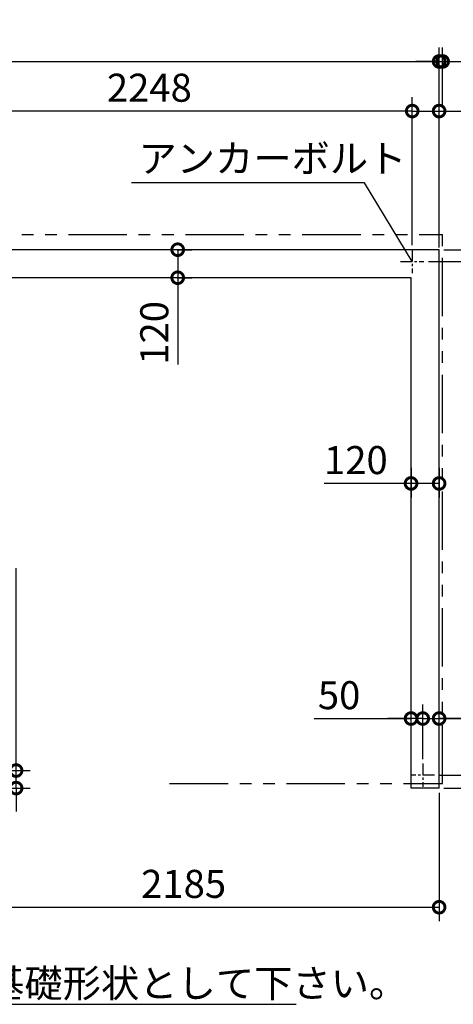
# Model space of a CAD drawing. Extents: x 140 to 16903, y 0 to 9087.
# Drawn here: x 8455 to 10309, y 4779 to 8995 of the extents above; entities that cross this region are included whole.
import ezdxf

# ---------------------------------------------------------------- set-up
doc = ezdxf.new("R2010")
doc.units = 0
doc.header["$LTSCALE"] = 20
doc.header["$PDMODE"] = 3
doc.header["$PDSIZE"] = 2
doc.linetypes.add('CENTER', pattern=[2, 1.25, -0.25, 0.25, -0.25])
doc.linetypes.add('PHANTOM', pattern=[2.5, 1.25, -0.25, 0.25, -0.25, 0.25, -0.25])
doc.layers.get('0').update_dxf_attribs({"linetype": 'CONTINUOUS'})
doc.layers.get('DEFPOINTS').update_dxf_attribs({"linetype": 'CONTINUOUS'})
for name, color, linetype in [('センター', 3, 'CENTER'), ('寸法', 4, 'CONTINUOUS'), ('想像線', 6, 'PHANTOM'), ('部品1', 7, 'CONTINUOUS')]:
    doc.layers.add(name, color=color, linetype=linetype)
doc.styles.add('STYLE1', font='isocp.shx', dxfattribs={"bigfont": 'bigfont.shx'})
doc.dimstyles.new('INABA_S40G', dxfattribs={"dimscale": 40, "dimtxt": 3, "dimasz": 2.5, "dimexe": 1.5, "dimexo": 0.5, "dimgap": 1, "dimtad": 3, "dimdec": 1, "dimdsep": 46, "dimtxsty": 'STYLE1', "dimblk1": 'DOTSMALL', "dimblk2": 'DOTSMALL', "dimsah": 1, "dimcen": 0, "dimclrt": 7, "dimadec": 0, "dimazin": 0, "dimtfac": 1, "dimtdec": 4, "dimtix": 1, "dimtmove": 0, "dimatfit": 3, "dimldrblk": 'DOTSMALL', "dimfxl": 1, "dimtolj": 1, "dimtzin": 0, "dimarcsym": 0})

# ---------------------------------------------------------------- blocks, each defined once
blk = doc.blocks.new('_DOTSMALL')
at = {"color": 0, "linetype": 'ByBlock', "ltscale": 50, "const_width": 0.5}
blk.add_lwpolyline([(-0.0625, 0, 1), (0.0625, 0, 1)], format="xyb", close=True, dxfattribs=at)
blk = doc.blocks.new('*D46')
at = {"layer": 'DEFPOINTS', "color": 0, "ltscale": 50}
for p in [(10248.6, 8815.8), (6198.6, 8009.8), (10248.6, 7999.8)]:
    blk.add_point(p, dxfattribs=at)
at = {"layer": '寸法', "color": 0, "lineweight": -2, "ltscale": 50}
for p, q in [((6198.6, 8029.8), (6198.6, 8875.8)), ((10248.6, 8019.8), (10248.6, 8875.8)), ((6198.6, 8815.8), (10248.6, 8815.8))]:
    blk.add_line(p, q, dxfattribs=at)
at = {"layer": '寸法', "color": 0, "lineweight": -2, "ltscale": 50, "xscale": 100, "yscale": 100, "zscale": 100, "rotation": 180}
blk.add_blockref('_DOTSMALL', (6198.6, 8815.8), dxfattribs=at)
at = {"layer": '寸法', "color": 0, "lineweight": -2, "ltscale": 50, "xscale": 100, "yscale": 100, "zscale": 100}
blk.add_blockref('_DOTSMALL', (10248.6, 8815.8), dxfattribs=at)
at = {"layer": '寸法', "color": 7, "ltscale": 50, "insert": (8223.6, 8915.8), "char_height": 120, "attachment_point": 5, "style": 'STYLE1'}
blk.add_mtext('\\A1;4050', dxfattribs=at)
blk = doc.blocks.new('*D47')
at = {"layer": 'DEFPOINTS', "color": 0, "ltscale": 50}
for p in [(7885.6, 8603.4), (10133.6, 8009.8), (7885.6, 7926.8)]:
    blk.add_point(p, dxfattribs=at)
at = {"layer": '寸法', "color": 0, "lineweight": -2, "ltscale": 50}
for p, q in [((7885.6, 7946.8), (7885.6, 8663.4)), ((10133.6, 8029.8), (10133.6, 8663.4)), ((10133.6, 8603.4), (7885.6, 8603.4))]:
    blk.add_line(p, q, dxfattribs=at)
at = {"layer": '寸法', "color": 0, "lineweight": -2, "ltscale": 50, "xscale": 100, "yscale": 100, "zscale": 100, "rotation": 180}
blk.add_blockref('_DOTSMALL', (7885.6, 8603.4), dxfattribs=at)
at = {"layer": '寸法', "color": 0, "lineweight": -2, "ltscale": 50, "xscale": 100, "yscale": 100, "zscale": 100}
blk.add_blockref('_DOTSMALL', (10133.6, 8603.4), dxfattribs=at)
at = {"layer": '寸法', "color": 7, "ltscale": 50, "insert": (9009.6, 8703.4), "char_height": 120, "attachment_point": 5, "style": 'STYLE1'}
blk.add_mtext('\\A1;2248', dxfattribs=at)
blk = doc.blocks.new('*D56')
at = {"layer": 'DEFPOINTS', "color": 0, "ltscale": 50}
for p in [(8063.6, 5779.8), (8439.7, 5779.8), (8063.6, 5704.8)]:
    blk.add_point(p, dxfattribs=at)
at = {"layer": '寸法', "color": 0, "lineweight": -2, "ltscale": 50}
for p, q in [((8439.7, 5779.8), (8439.7, 6646.8)), ((8083.6, 5779.8), (8499.7, 5779.8)), ((8439.7, 5704.8), (8439.7, 5779.8)), ((8083.6, 5704.8), (8499.7, 5704.8)), ((8439.7, 5704.8), (8439.7, 5604.8))]:
    blk.add_line(p, q, dxfattribs=at)
at = {"layer": '寸法', "color": 0, "lineweight": -2, "ltscale": 50, "xscale": 100, "yscale": 100, "zscale": 100}
for p, rotation in [((8439.7, 5779.8), 270), ((8439.7, 5704.8), 90)]:
    blk.add_blockref('_DOTSMALL', p, dxfattribs=dict(at, rotation=rotation))
at = {"layer": '寸法', "color": 7, "ltscale": 50, "insert": (8339.7, 6313.3), "char_height": 120, "attachment_point": 5, "rotation": 90, "style": 'STYLE1'}
blk.add_mtext('\\A1;扉の出75', dxfattribs=at)
blk = doc.blocks.new('*D57')
at = {"layer": 'DEFPOINTS', "color": 0, "ltscale": 50}
for p in [(10128.6, 7095.5), (10248.6, 7095.5), (10128.6, 7009.1)]:
    blk.add_point(p, dxfattribs=at)
at = {"layer": '寸法', "color": 0, "lineweight": -2, "ltscale": 50}
for p, q in [((10128.6, 7075.5), (10128.6, 6949.1)), ((10248.6, 7075.5), (10248.6, 6949.1)), ((10128.6, 7009.1), (9756.5, 7009.1)), ((10248.6, 7009.1), (10128.6, 7009.1))]:
    blk.add_line(p, q, dxfattribs=at)
at = {"layer": '寸法', "color": 0, "lineweight": -2, "ltscale": 50, "xscale": 100, "yscale": 100, "zscale": 100, "rotation": 180}
blk.add_blockref('_DOTSMALL', (10128.6, 7009.1), dxfattribs=at)
at = {"layer": '寸法', "color": 0, "lineweight": -2, "ltscale": 50, "xscale": 100, "yscale": 100, "zscale": 100}
blk.add_blockref('_DOTSMALL', (10248.6, 7009.1), dxfattribs=at)
at = {"layer": '寸法', "color": 7, "ltscale": 50, "insert": (9892.6, 7109.1), "char_height": 120, "attachment_point": 5, "style": 'STYLE1'}
blk.add_mtext('\\A1;120', dxfattribs=at)
blk = doc.blocks.new('*D58')
at = {"layer": 'DEFPOINTS', "color": 0, "ltscale": 50}
for p in [(10133.6, 8603.4), (10133.6, 8009.8), (10248.6, 8009.8)]:
    blk.add_point(p, dxfattribs=at)
at = {"layer": '寸法', "color": 0, "lineweight": -2, "ltscale": 50}
for p, q in [((10133.6, 8029.8), (10133.6, 8663.4)), ((10248.6, 8029.8), (10248.6, 8663.4)), ((10133.6, 8603.4), (10248.6, 8603.4)), ((10248.6, 8603.4), (10601.6, 8603.4))]:
    blk.add_line(p, q, dxfattribs=at)
at = {"layer": '寸法', "color": 0, "lineweight": -2, "ltscale": 50, "xscale": 100, "yscale": 100, "zscale": 100, "rotation": 180}
blk.add_blockref('_DOTSMALL', (10133.6, 8603.4), dxfattribs=at)
at = {"layer": '寸法', "color": 0, "lineweight": -2, "ltscale": 50, "xscale": 100, "yscale": 100, "zscale": 100}
blk.add_blockref('_DOTSMALL', (10248.6, 8603.4), dxfattribs=at)
at = {"layer": '寸法', "color": 7, "ltscale": 50, "insert": (10475.1, 8703.4), "char_height": 120, "attachment_point": 5, "style": 'STYLE1'}
blk.add_mtext('\\A1;115', dxfattribs=at)
blk = doc.blocks.new('*D59')
at = {"layer": 'DEFPOINTS', "color": 0, "ltscale": 50}
for p in [(10248.6, 8009.8), (10183.6, 7959.8), (10763.8, 7959.8)]:
    blk.add_point(p, dxfattribs=at)
at = {"layer": '寸法', "color": 0, "lineweight": -2, "ltscale": 50}
for p, q in [((10763.8, 8009.8), (10763.8, 8421.9)), ((10268.6, 8009.8), (10823.8, 8009.8)), ((10763.8, 7959.8), (10763.8, 8009.8)), ((10203.6, 7959.8), (10823.8, 7959.8)), ((10763.8, 7959.8), (10763.8, 7859.8))]:
    blk.add_line(p, q, dxfattribs=at)
at = {"layer": '寸法', "color": 0, "lineweight": -2, "ltscale": 50, "xscale": 100, "yscale": 100, "zscale": 100}
for p, rotation in [((10763.8, 8009.8), 270), ((10763.8, 7959.8), 90)]:
    blk.add_blockref('_DOTSMALL', p, dxfattribs=dict(at, rotation=rotation))
at = {"layer": '寸法', "color": 7, "ltscale": 50, "insert": (10663.8, 8315.8), "char_height": 120, "attachment_point": 5, "rotation": 90, "style": 'STYLE1'}
blk.add_mtext('\\A1;50', dxfattribs=at)
blk = doc.blocks.new('*D60')
at = {"layer": 'DEFPOINTS', "color": 0, "ltscale": 50}
for p in [(10228.6, 5759.8), (10248.6, 5704.8), (10763.8, 5704.8)]:
    blk.add_point(p, dxfattribs=at)
at = {"layer": '寸法', "color": 0, "lineweight": -2, "ltscale": 50}
for p, q in [((10763.8, 5759.8), (10763.8, 5859.8)), ((10248.6, 5759.8), (10823.8, 5759.8)), ((10763.8, 5759.8), (10763.8, 5704.8)), ((10268.6, 5704.8), (10823.8, 5704.8)), ((10763.8, 5704.8), (10763.8, 5287.8))]:
    blk.add_line(p, q, dxfattribs=at)
at = {"layer": '寸法', "color": 0, "lineweight": -2, "ltscale": 50, "xscale": 100, "yscale": 100, "zscale": 100}
for p, rotation in [((10763.8, 5759.8), 270), ((10763.8, 5704.8), 90)]:
    blk.add_blockref('_DOTSMALL', p, dxfattribs=dict(at, rotation=rotation))
at = {"layer": '寸法', "color": 7, "ltscale": 50, "insert": (10663.8, 5396.3), "char_height": 120, "attachment_point": 5, "rotation": 90, "style": 'STYLE1'}
blk.add_mtext('\\A1;55', dxfattribs=at)
blk = doc.blocks.new('*D61')
at = {"layer": 'DEFPOINTS', "color": 0, "ltscale": 50}
for p in [(10183.6, 7959.8), (10763.8, 7959.8), (10228.6, 5759.8)]:
    blk.add_point(p, dxfattribs=at)
at = {"layer": '寸法', "color": 0, "lineweight": -2, "ltscale": 50}
for p, q in [((10203.6, 7959.8), (10823.8, 7959.8)), ((10763.8, 5759.8), (10763.8, 7959.8)), ((10248.6, 5759.8), (10823.8, 5759.8))]:
    blk.add_line(p, q, dxfattribs=at)
at = {"layer": '寸法', "color": 0, "lineweight": -2, "ltscale": 50, "xscale": 100, "yscale": 100, "zscale": 100}
for p, rotation in [((10763.8, 7959.8), 90), ((10763.8, 5759.8), 270)]:
    blk.add_blockref('_DOTSMALL', p, dxfattribs=dict(at, rotation=rotation))
at = {"layer": '寸法', "color": 7, "ltscale": 50, "insert": (10663.7, 6859.8), "char_height": 120, "attachment_point": 5, "rotation": 90, "style": 'STYLE1'}
blk.add_mtext('\\A1;2200', dxfattribs=at)
blk = doc.blocks.new('*D62')
at = {"layer": 'DEFPOINTS', "color": 0, "ltscale": 50}
for p in [(10248.6, 8815.8), (10263.6, 8603.4), (10248.6, 8009.8)]:
    blk.add_point(p, dxfattribs=at)
at = {"layer": '寸法', "color": 0, "lineweight": -2, "ltscale": 50}
for p, q in [((10248.6, 8029.8), (10248.6, 8875.8)), ((10263.6, 8623.4), (10263.6, 8875.8)), ((10248.6, 8815.8), (10148.6, 8815.8)), ((10248.6, 8815.8), (10263.6, 8815.8)), ((10263.6, 8815.8), (10595.9, 8815.8))]:
    blk.add_line(p, q, dxfattribs=at)
at = {"layer": '寸法', "color": 0, "lineweight": -2, "ltscale": 50, "xscale": 100, "yscale": 100, "zscale": 100}
blk.add_blockref('_DOTSMALL', (10248.6, 8815.8), dxfattribs=at)
at = {"layer": '寸法', "color": 0, "lineweight": -2, "ltscale": 50, "xscale": 100, "yscale": 100, "zscale": 100, "rotation": 180}
blk.add_blockref('_DOTSMALL', (10263.6, 8815.8), dxfattribs=at)
at = {"layer": '寸法', "color": 7, "ltscale": 50, "insert": (10529.8, 8915.8), "char_height": 120, "attachment_point": 5, "style": 'STYLE1'}
blk.add_mtext('\\A1;b', dxfattribs=at)
blk = doc.blocks.new('*D63')
at = {"layer": 'DEFPOINTS', "color": 0, "ltscale": 50}
for p in [(8063.6, 5704.8), (10248.6, 5704.8), (10248.6, 5194.7)]:
    blk.add_point(p, dxfattribs=at)
at = {"layer": '寸法', "color": 0, "lineweight": -2, "ltscale": 50}
for p, q in [((8063.6, 5684.8), (8063.6, 5134.7)), ((10248.6, 5684.8), (10248.6, 5134.7)), ((8063.6, 5194.7), (10248.6, 5194.7))]:
    blk.add_line(p, q, dxfattribs=at)
at = {"layer": '寸法', "color": 0, "lineweight": -2, "ltscale": 50, "xscale": 100, "yscale": 100, "zscale": 100, "rotation": 180}
blk.add_blockref('_DOTSMALL', (8063.6, 5194.7), dxfattribs=at)
at = {"layer": '寸法', "color": 0, "lineweight": -2, "ltscale": 50, "xscale": 100, "yscale": 100, "zscale": 100}
blk.add_blockref('_DOTSMALL', (10248.6, 5194.7), dxfattribs=at)
at = {"layer": '寸法', "color": 7, "ltscale": 50, "insert": (9156.1, 5294.7), "char_height": 120, "attachment_point": 5, "style": 'STYLE1'}
blk.add_mtext('\\A1;2185', dxfattribs=at)
blk = doc.blocks.new('*D64')
at = {"layer": 'DEFPOINTS', "color": 0, "ltscale": 50}
for p in [(9108.6, 8009.8), (9108.6, 7889.8), (9130.7, 7889.8)]:
    blk.add_point(p, dxfattribs=at)
at = {"layer": '寸法', "color": 0, "lineweight": -2, "ltscale": 50}
for p, q in [((9128.6, 8009.8), (9190.7, 8009.8)), ((9130.7, 8009.8), (9130.7, 7889.8)), ((9128.6, 7889.8), (9190.7, 7889.8)), ((9130.7, 7889.8), (9130.7, 7517.7))]:
    blk.add_line(p, q, dxfattribs=at)
at = {"layer": '寸法', "color": 0, "lineweight": -2, "ltscale": 50, "xscale": 100, "yscale": 100, "zscale": 100}
for p, rotation in [((9130.7, 8009.8), 90), ((9130.7, 7889.8), 270)]:
    blk.add_blockref('_DOTSMALL', p, dxfattribs=dict(at, rotation=rotation))
at = {"layer": '寸法', "color": 7, "ltscale": 50, "insert": (9030.7, 7653.8), "char_height": 120, "attachment_point": 5, "rotation": 90, "style": 'STYLE1'}
blk.add_mtext('\\A1;120', dxfattribs=at)
blk = doc.blocks.new('*D66')
at = {"layer": 'DEFPOINTS', "color": 0, "ltscale": 50}
for p in [(10248.6, 6002.5), (10178.6, 5808.8), (10248.6, 5808.8)]:
    blk.add_point(p, dxfattribs=at)
at = {"layer": '寸法', "color": 0, "lineweight": -2, "ltscale": 50}
for p, q in [((10178.6, 5828.8), (10178.6, 6062.5)), ((10248.6, 5828.8), (10248.6, 6062.5)), ((10178.6, 6002.5), (10078.6, 6002.5)), ((10178.6, 6002.5), (10248.6, 6002.5)), ((10178.6, 6002.5), (10248.6, 6002.5)), ((10248.6, 6002.5), (10348.6, 6002.5)), ((10661.2, 6002.5), (10248.6, 6002.5))]:
    blk.add_line(p, q, dxfattribs=at)
at = {"layer": '寸法', "color": 0, "lineweight": -2, "ltscale": 50, "xscale": 100, "yscale": 100, "zscale": 100}
blk.add_blockref('_DOTSMALL', (10178.6, 6002.5), dxfattribs=at)
at = {"layer": '寸法', "color": 0, "lineweight": -2, "ltscale": 50, "xscale": 100, "yscale": 100, "zscale": 100, "rotation": 180}
blk.add_blockref('_DOTSMALL', (10248.6, 6002.5), dxfattribs=at)
at = {"layer": '寸法', "color": 7, "ltscale": 50, "insert": (10555.2, 6102.5), "char_height": 120, "attachment_point": 5, "style": 'STYLE1'}
blk.add_mtext('\\A1;70', dxfattribs=at)
blk = doc.blocks.new('*D67')
at = {"layer": 'DEFPOINTS', "color": 0, "ltscale": 50}
for p in [(10128.6, 6002.5), (10128.6, 5808.8), (10178.6, 5808.8)]:
    blk.add_point(p, dxfattribs=at)
at = {"layer": '寸法', "color": 0, "lineweight": -2, "ltscale": 50}
for p, q in [((10128.6, 5828.8), (10128.6, 6062.5)), ((10178.6, 5828.8), (10178.6, 6062.5)), ((9714.9, 6002.5), (10128.6, 6002.5)), ((10128.6, 6002.5), (10028.6, 6002.5)), ((10178.6, 6002.5), (10128.6, 6002.5)), ((10178.6, 6002.5), (10128.6, 6002.5)), ((10178.6, 6002.5), (10278.6, 6002.5))]:
    blk.add_line(p, q, dxfattribs=at)
at = {"layer": '寸法', "color": 0, "lineweight": -2, "ltscale": 50, "xscale": 100, "yscale": 100, "zscale": 100}
blk.add_blockref('_DOTSMALL', (10128.6, 6002.5), dxfattribs=at)
at = {"layer": '寸法', "color": 0, "lineweight": -2, "ltscale": 50, "xscale": 100, "yscale": 100, "zscale": 100, "rotation": 180}
blk.add_blockref('_DOTSMALL', (10178.6, 6002.5), dxfattribs=at)
at = {"layer": '寸法', "color": 7, "ltscale": 50, "insert": (9820.9, 6102.5), "char_height": 120, "attachment_point": 5, "style": 'STYLE1'}
blk.add_mtext('\\A1;50', dxfattribs=at)

msp = doc.modelspace()

# ---------------------------------------------------------------- linework, layer by layer
at = {"layer": 'センター', "ltscale": 2}
for p, q in [((10133.6, 8009.8), (10133.6, 7909.8)), ((10083.6, 7959.8), (10183.6, 7959.8)), ((10178.6, 5809.8), (10178.6, 5709.8)), ((10228.6, 5759.8), (10128.6, 5759.8))]:
    msp.add_line(p, q, dxfattribs=at)
at = {"layer": '寸法', "ltscale": 50, "extrusion": (0, 0, -1)}
msp.add_lwpolyline([(-6565.67, 5704.8), (-6758.1, 4779.1), (-9637.68, 4779.1)], dxfattribs=at)
at = {"layer": '想像線', "ltscale": 10}
for p, q in [((6163.6, 8074.8), (10263.6, 8074.8)), ((10263.6, 5724.8), (10263.6, 8074.8)), ((9096.1, 5724.8), (10263.6, 5724.8))]:
    msp.add_line(p, q, dxfattribs=at)
at = {"layer": '部品1', "ltscale": 50}
for p, q in [((10248.6, 8009.8), (6198.6, 8009.8)), ((10248.6, 5704.8), (10248.6, 8009.8)), ((10128.6, 7889.8), (8063.6, 7889.8)), ((10128.6, 5704.8), (10128.6, 7889.8)), ((10248.6, 5704.8), (10128.6, 5704.8))]:
    msp.add_line(p, q, dxfattribs=at)

# ---------------------------------------------------------------- texts
at = {"layer": '寸法', "color": 7, "style": 'STYLE1'}
msp.add_text('扉の位置に合わせた基礎形状として下さい。', height=120, dxfattribs=at).set_placement((6838.19, 4809.11))
at = {"layer": '部品1', "color": 7, "ltscale": 50, "insert": (8962.84, 8385.05), "char_height": 120, "attachment_point": 4, "style": 'STYLE1'}
msp.add_mtext('アンカーボルト', dxfattribs=at)

# ---------------------------------------------------------------- dimensions: what is measured, and where the dimension line sits
at = {"layer": '寸法', "ltscale": 50}
for base, p1, p2, picture, middle in [((10248.6, 8815.84), (6198.6, 8009.8), (10248.6, 7999.8), '*D46', (8223.6, 8815.84)), ((7885.6, 8603.38), (10133.6, 8009.8), (7885.6, 7926.8), '*D47', (9009.6, 8603.38)), ((10133.6, 8603.38), (10248.6, 8009.8), (10133.6, 8009.8), '*D58', (10475.09, 8603.38)), ((10128.6, 7009.09), (10248.6, 7095.47), (10128.6, 7095.47), '*D57', (9892.55, 7009.09)), ((10248.6, 5194.65), (8063.6, 5704.8), (10248.6, 5704.8), '*D63', (9156.1, 5194.65))]:
    dim = msp.add_linear_dim(base=base, p1=p1, p2=p2, dimstyle='INABA_S40G', dxfattribs=at)
    dim.commit()
    dim.dimension.update_dxf_attribs({"geometry": picture, "text_midpoint": middle, "dimtype": 160})
dim = msp.add_linear_dim(base=(10248.6, 8815.84), p1=(10263.6, 8603.38), p2=(10248.6, 8009.8), text='b', dimstyle='INABA_S40G', dxfattribs=at)
dim.commit()
dim.dimension.update_dxf_attribs({"geometry": '*D62', "text_midpoint": (10529.77, 8815.84), "dimtype": 160})
for base, p1, p2, picture, middle in [((10763.76, 7959.8), (10248.6, 8009.8), (10183.6, 7959.8), '*D59', (10763.76, 8315.85)), ((9130.74, 7889.8), (9108.6, 8009.8), (9108.6, 7889.8), '*D64', (9130.74, 7653.75)), ((10763.76, 7959.8), (10228.6, 5759.8), (10183.6, 7959.8), '*D61', (10763.76, 6859.8)), ((10763.76, 5704.8), (10228.6, 5759.8), (10248.6, 5704.8), '*D60', (10763.76, 5396.31))]:
    dim = msp.add_linear_dim(base=base, p1=p1, p2=p2, angle=90, dimstyle='INABA_S40G', dxfattribs=at)
    dim.commit()
    dim.dimension.update_dxf_attribs({"geometry": picture, "text_midpoint": middle, "dimtype": 160})
dim = msp.add_linear_dim(base=(8439.67, 5779.8), p1=(8063.6, 5704.8), p2=(8063.6, 5779.8), angle=90, text='扉の出<>', dimstyle='INABA_S40G', dxfattribs=at)
dim.commit()
dim.dimension.update_dxf_attribs({"geometry": '*D56', "text_midpoint": (8439.67, 6313.29), "dimtype": 160})
dim = msp.add_linear_dim(base=(10128.6, 6002.54), p1=(10178.6, 5808.8), p2=(10128.6, 5808.8), dimstyle='INABA_S40G', override={"dimtmove": 1}, dxfattribs=at)
dim.commit()
dim.dimension.update_dxf_attribs({"geometry": '*D67', "text_midpoint": (9820.94, 6002.54), "dimtype": 160})
dim = msp.add_linear_dim(base=(10248.6, 6002.54), p1=(10178.6, 5808.8), p2=(10248.6, 5808.8), angle=180, dimstyle='INABA_S40G', override={"dimtmove": 1}, dxfattribs=at)
dim.commit()
dim.dimension.update_dxf_attribs({"geometry": '*D66', "text_midpoint": (10555.2, 6002.54), "dimtype": 160})

# ---------------------------------------------------------------- leaders
at = {"layer": '寸法', "ltscale": 50, "has_arrowhead": 0}
msp.add_leader([(10133.6, 7959.8), (9929.74, 8296.29), (8932.62, 8296.29)], dimstyle='INABA_S40G', override={"dimasz": 2.5, "dimgap": 1, "dimtad": 0}, dxfattribs=at)

doc.saveas('drawing.dxf')
